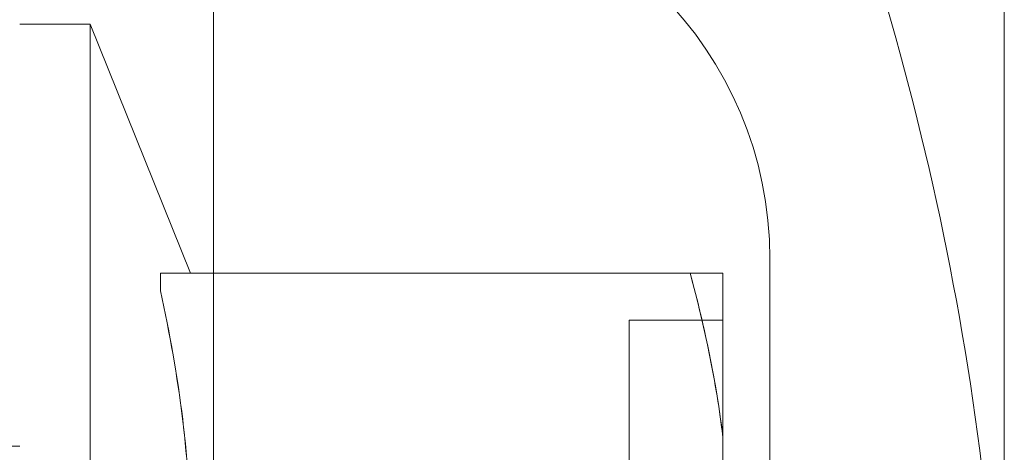
# Model space of a CAD drawing. Units: millimetres. Extents: x -2584 to 4035, y -3242 to 2286.
# Drawn here: x 246 to 257, y 313 to 318 of the extents above; entities that cross this region are included whole.
import ezdxf

# ---------------------------------------------------------------- set-up
doc = ezdxf.new("R2010")
doc.units = ezdxf.units.MM
doc.header["$LTSCALE"] = 700
doc.layers.add('HAGS-PLAN', color=2, linetype='Continuous')

# ---------------------------------------------------------------- blocks, each defined once
blk = doc.blocks.new('A$C749B4A67')
at = {"layer": 'HAGS-PLAN', "linetype": 'Continuous', "lineweight": 0}
for p, q in [((248.067, 322), (248.067, 306.45)), ((256.5, 321.5), (256.5, 309)), ((246, 317.5), (246.75, 317.5)), ((246.75, 317.5), (246.75, 309)), ((247.822, 314.846), (246.75, 317.5)), ((254, 315), (254, 307.823)), ((247.5, 314.846), (253.15, 314.846)), ((247.5, 314.657), (247.5, 314.846)), ((253.5, 314.846), (253.5, 313.094)), ((252.5, 312.793), (252.5, 314.346)), ((252.5, 314.346), (253.5, 314.346)), ((253.5, 313.094), (253.5, 310.752)), ((246, 313), (196, 313))]:
    blk.add_line(p, q, dxfattribs=at)
at = {"layer": 'HAGS-PLAN', "linetype": 'Continuous', "lineweight": 0, "extrusion": (2.21771e-16, 0, -1)}
for centre, radius, start, end in [((-225.236, 308.929), 31.263, 158.7429, 179.8702), ((-250, 315), 4, 90, 180)]:
    blk.add_arc(centre, radius, start, end, dxfattribs=at)
at = {"layer": 'HAGS-PLAN', "linetype": 'Continuous', "lineweight": 0}
for points in [[(253.5, 313.094), (253.429, 313.681), (253.307, 314.265), (253.15, 314.846)], [(253.5, 314.846), (253.428, 314.846), (253.306, 314.846), (253.15, 314.846)]]:
    blk.add_open_spline(points, degree=3, dxfattribs=at)
for points, knots in [([(253.15, 314.846), (253.228, 314.558), (253.297, 314.269), (253.415, 313.685), (253.464, 313.39), (253.5, 313.094)], [0.004912628, 0.004912628, 0.004912628, 0.004912628, 0.005934034, 0.005934034, 0.00695544, 0.00695544, 0.00695544, 0.00695544]), ([(247.5, 309.189), (247.701, 310.096), (247.822, 311.006), (247.823, 312.373), (247.794, 312.83), (247.683, 313.744), (247.601, 314.202), (247.5, 314.657)], [0.000001046, 0.000001046, 0.000001046, 0.000001046, 0.00315861, 0.00315861, 0.004737392, 0.004737392, 0.006316174, 0.006316174, 0.006316174, 0.006316174]), ([(247.5, 314.657), (247.701, 313.749), (247.822, 312.84), (247.823, 311.472), (247.794, 311.016), (247.683, 310.102), (247.601, 309.643), (247.5, 309.189)], [0.000001046, 0.000001046, 0.000001046, 0.000001046, 0.00315861, 0.00315861, 0.004737392, 0.004737392, 0.006316174, 0.006316174, 0.006316174, 0.006316174])]:
    blk.add_open_spline(points, degree=3, knots=knots, dxfattribs=at)

msp = doc.modelspace()

# ---------------------------------------------------------------- block references
at = {"layer": 'HAGS-PLAN'}
msp.add_blockref('A$C749B4A67', (0, 0), dxfattribs=at)

doc.saveas('drawing.dxf')
